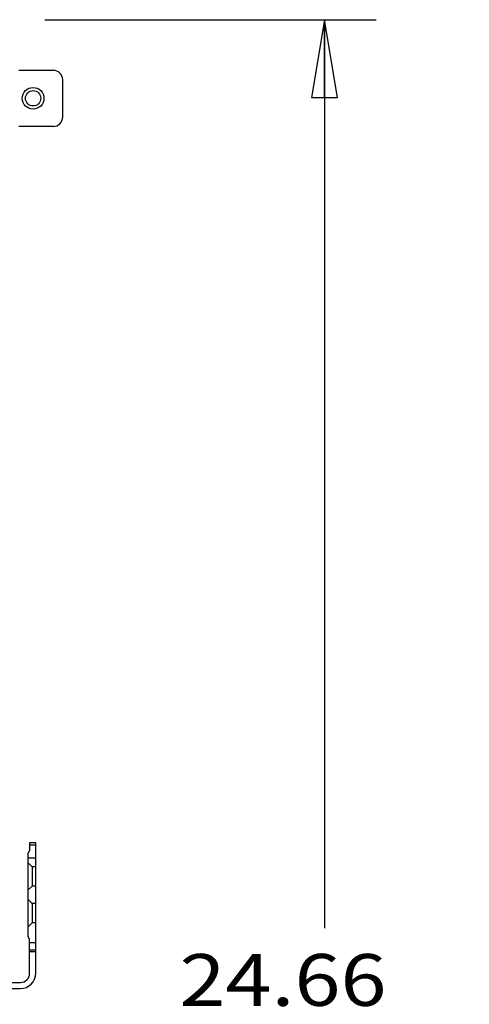
# Model space of a CAD drawing. Units: inches. Extents: x 0 to 17, y 0 to 11.
# Drawn here: x 4.4 to 5.5, y 7.4 to 9.8 of the extents above; entities that cross this region are included whole.
import ezdxf
from ezdxf.enums import TextEntityAlignment as Align

# ---------------------------------------------------------------- set-up
doc = ezdxf.new("R2010")
doc.units = ezdxf.units.IN
doc.header["$LTSCALE"] = 0.935
doc.header["$MEASUREMENT"] = 0
doc.linetypes.add('HIDDEN', pattern=[0.2, 0.1, -0.1])
doc.layers.get('0').update_dxf_attribs({"linetype": 'CONTINUOUS'})
doc.layers.add('DEFAULT_2', color=8, linetype='HIDDEN')
doc.styles.get("Standard").update_dxf_attribs({"font": 'bluprnt.ttf'})
doc.dimstyles.new('DIMSTYLE_1', dxfattribs={"dimtxt": 0.125, "dimasz": 0.1875, "dimexe": 0.125, "dimexo": 0.0625, "dimgap": 0.0625, "dimtad": 0, "dimtih": 1, "dimtoh": 1, "dimlfac": 5.319149, "dimzin": 4, "dimdsep": 46, "dimtxsty": 'Standard', "dimblk": 'CLOSED', "dimblk1": 'CLOSED', "dimblk2": 'CLOSED', "dimcen": 0.09, "dimadec": 3, "dimazin": 1, "dimtfac": 1, "dimtdec": 3, "dimtofl": 0, "dimtmove": 0, "dimatfit": 3, "dimldrblk": 'CLOSED', "dimfxl": 0, "dimtolj": 1, "dimtzin": 4, "dimarcsym": 0})

# ---------------------------------------------------------------- blocks, each defined once
blk = doc.blocks.new('_CLOSED')
at = {"color": 0, "linetype": 'ByBlock'}
for p, q in [((0, 0), (-1, 0.167)), ((-1, 0.167), (-1, -0.167)), ((-1, -0.167), (0, 0)), ((-1, 0), (0, 0))]:
    blk.add_line(p, q, dxfattribs=at)
blk = doc.blocks.new('*D2')
at = {"color": 7, "linetype": 'Continuous'}
for p, q in [((4.4375, 9.75), (5.2377, 9.75)), ((5.1127, 9.75), (5.1127, 7.5568)), ((5.1127, 5.1136), (5.1127, 7.1193)), ((4.4375, 5.1136), (5.2377, 5.1136))]:
    blk.add_line(p, q, dxfattribs=at)
at = {"color": 7, "linetype": 'Continuous', "xscale": 0.1875, "yscale": 0.1875, "zscale": 0.1875}
for p, rotation in [((5.1127, 9.75), 90), ((5.1127, 5.1136), 270)]:
    blk.add_blockref('_CLOSED', p, dxfattribs=dict(at, rotation=rotation))
at = {"color": 7, "linetype": 'Continuous'}
for s, p, p2 in [('24.66', (4.7627, 7.3693), (5.2627, 7.3693)), ('[', (4.7627, 7.1818), (4.8627, 7.1818)), ('626,4', (4.8627, 7.1818), (5.3627, 7.1818)), (']', (5.3627, 7.1818), (5.4627, 7.1818))]:
    blk.add_text(s, height=0.125, dxfattribs=at).set_placement(p, p2, align=Align.FIT)

msp = doc.modelspace()

# ---------------------------------------------------------------- linework, layer by layer
at = {"color": 3, "linetype": 'Continuous'}
for p, q in [((4.375, 9.6278), (4.4581, 9.6278)), ((4.4807, 9.515), (4.4807, 9.6053)), ((4.4581, 9.4925), (4.375, 9.4925))]:
    msp.add_line(p, q, dxfattribs=at)
at = {"color": 7, "linetype": 'Continuous'}
for p, q in [((4.4156, 7.7626), (4.4008, 7.7626)), ((4.4008, 7.7626), (4.4008, 7.7432)), ((4.4156, 7.448), (4.4156, 7.7626)), ((4.3971, 7.7376), (4.4008, 7.7432)), ((4.3971, 7.536), (4.3971, 7.7376)), ((4.4008, 7.5303), (4.3971, 7.536)), ((4.4008, 7.448), (4.4008, 7.5303)), ((4.4156, 7.4993), (4.4008, 7.4993)), ((4.1351, 7.4258), (4.3786, 7.4258)), ((4.0251, 7.411), (4.3786, 7.411))]:
    msp.add_line(p, q, dxfattribs=at)
at = {"color": 9, "linetype": 'Continuous'}
for p, q in [((4.4008, 7.7576), (4.4156, 7.7576)), ((4.4156, 7.7256), (4.3971, 7.7256)), ((4.4008, 7.522), (4.4156, 7.522)), ((4.4156, 7.5035), (4.4008, 7.5035))]:
    msp.add_line(p, q, dxfattribs=at)
at = {"color": 3, "linetype": 'Continuous'}
msp.add_circle((4.4092, 9.5602), 0.0262, dxfattribs=at)
at = {"color": 7, "linetype": 'Continuous'}
msp.add_circle((4.4092, 9.5602), 0.0185, dxfattribs=at)
at = {"color": 3, "linetype": 'Continuous'}
for centre, start, end in [((4.4581, 9.6053), 0, 90), ((4.4581, 9.515), 270, 360)]:
    msp.add_arc(centre, 0.0226, start, end, dxfattribs=at)
at = {"color": 7, "linetype": 'Continuous'}
for radius in [0.037, 0.0222]:
    msp.add_arc((4.3786, 7.448), radius, 270, 360, dxfattribs=at)
at = {"layer": 'DEFAULT_2', "color": 8, "linetype": 'HIDDEN'}
for p, q in [((4.3971, 7.7149), (4.4067, 7.7052)), ((4.4156, 7.7052), (4.4067, 7.7052)), ((4.4067, 7.7052), (4.4067, 7.6586)), ((4.3971, 7.649), (4.4067, 7.6586)), ((4.4156, 7.6586), (4.4067, 7.6586)), ((4.3971, 7.626), (4.4067, 7.6164)), ((4.4156, 7.6164), (4.4067, 7.6164)), ((4.4067, 7.6164), (4.4067, 7.5698)), ((4.3971, 7.5602), (4.4067, 7.5698)), ((4.4156, 7.5698), (4.4067, 7.5698))]:
    msp.add_line(p, q, dxfattribs=at)

# ---------------------------------------------------------------- dimensions: what is measured, and where the dimension line sits
at = {"color": 7, "linetype": 'Continuous'}
dim = msp.add_linear_dim(base=(5.1127, 5.1136), p1=(4.375, 9.75), p2=(4.375, 5.1136), angle=270, text='<>\\P[]', dimstyle='DIMSTYLE_1', dxfattribs=at)
dim.commit()
dim.dimension.update_dxf_attribs({"geometry": '*D2', "text_midpoint": (5.1127, 7.3381), "dimtype": 160})

doc.saveas('drawing.dxf')
